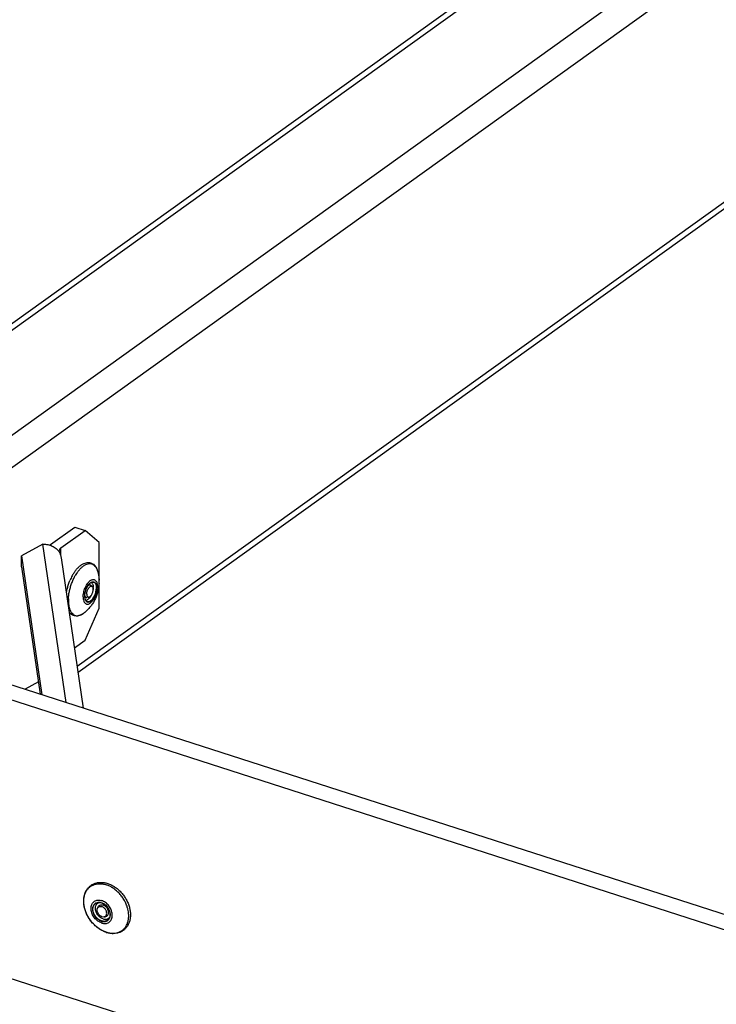
# Model space of a CAD drawing. Units: inches. Extents: x 0 to 11, y -0.3 to 8.5.
# Drawn here: x 8.2 to 8.6, y 3.3 to 3.9 of the extents above; entities that cross this region are included whole.
import ezdxf

# ---------------------------------------------------------------- set-up
doc = ezdxf.new("R2010")
doc.units = ezdxf.units.IN
doc.header["$LTSCALE"] = 0.605
doc.header["$MEASUREMENT"] = 0
doc.layers.get('0').update_dxf_attribs({"linetype": 'CONTINUOUS'})

msp = doc.modelspace()

# ---------------------------------------------------------------- linework, layer by layer
at = {"color": 7, "linetype": 'CONTINUOUS'}
for p, q in [((9.1833013786, 4.417565898), (7.973329557, 3.5492388947)), ((9.1894990746, 4.4182502249), (7.9795272531, 3.5499232216)), ((9.2466063293, 4.3998531338), (8.0366345077, 3.5315261305)), ((9.255437348, 4.3876877053), (8.0475921815, 3.5208868796)), ((9.1310141933, 4.1592099866), (8.2031060028, 3.4933037861)), ((9.1359864571, 4.1588767978), (8.2036218201, 3.4897724626)), ((8.1938059304, 3.5604573728), (8.2075559715, 3.5703249844)), ((8.2016686257, 3.5722215918), (8.2075559715, 3.5703249844)), ((8.2154450169, 3.5635591407), (8.2075559715, 3.5703249844)), ((8.1836041847, 3.5625897205), (8.1715542177, 3.5559205312)), ((8.1967127166, 3.4728477281), (8.1836041847, 3.5625897205)), ((8.2154450169, 3.5421383999), (8.2154450169, 3.5635591407)), ((8.1932150031, 3.5593897076), (8.1932065537, 3.5595101647)), ((8.1932150031, 3.5593897076), (8.193612036, 3.5566715903)), ((8.1938059304, 3.556139262), (8.1938059304, 3.5604573728)), ((8.6832847963, 3.3160986269), (7.945759003, 3.5536924184)), ((8.1715542177, 3.5559205312), (8.1830454588, 3.4772506326)), ((8.1715542177, 3.5497068528), (8.1715542177, 3.5559205312)), ((8.2065572462, 3.4696763148), (8.194122488, 3.5548056021)), ((8.6844343651, 3.3070468196), (7.945759003, 3.5450109445)), ((8.2154450169, 3.5262770705), (8.2154450169, 3.5405000026)), ((8.2115259178, 3.538592896), (8.210678364, 3.5393084703)), ((8.2120966435, 3.5370763436), (8.2121605587, 3.538080153)), ((8.2073896333, 3.5332558958), (8.2074610576, 3.5330937891)), ((8.2095707198, 3.5325236761), (8.2084648491, 3.5324373971)), ((8.2075559715, 3.5081882008), (8.2154450169, 3.5262770705)), ((8.2015603437, 3.5038854844), (8.2075559715, 3.5081882008)), ((7.9359522745, 3.3903427497), (8.6974434408, 3.1450285179)), ((8.2145913394, 3.3562073671), (8.2149447019, 3.3569514471)), ((8.2149567124, 3.3594235825), (8.216823591, 3.359216529)), ((8.2150444593, 3.3592488828), (8.215544137, 3.3594478312)), ((8.2170686651, 3.3514216587), (8.2181088249, 3.3513063982)), ((8.2181085009, 3.3513063722), (8.2189265438, 3.3514029424))]:
    msp.add_line(p, q, dxfattribs=at)
at = {"color": 3, "linetype": 'CONTINUOUS'}
for p, q in [((8.1879185846, 3.5623539802), (8.2016686257, 3.5722215918)), ((8.1715542177, 3.5497068528), (8.1820930141, 3.4775574624)), ((8.1810712585, 3.4845524776), (8.1734584525, 3.4803390848))]:
    msp.add_line(p, q, dxfattribs=at)
msp.add_arc((8.1917704126, 3.5569726228), 0.0066178234, 125.5940481255, 129.8675275443, dxfattribs=at)
at = {"color": 7, "linetype": 'CONTINUOUS'}
for centre, radius, start, end in [((8.1860514281, 3.5536291371), 0.0081558277, 8.3664740099, 21.9202611582), ((8.221829672, 3.5328990561), 0.0246229033, 146.6626449079, 151.3548975332), ((8.2203515516, 3.5338546397), 0.0228628552, 146.3256825586, 146.6275963689), ((8.2196860917, 3.5343019096), 0.0220610595, 144.5847021859, 146.3340993451), ((8.22326874, 3.5325460546), 0.0245700919, 146.8834365359, 150.1511278176), ((8.2221692392, 3.5332506707), 0.0232642326, 146.3793504707, 146.8574610776), ((8.2048153183, 3.544499244), 0.0101871259, 16.8132187277, 19.6821069496), ((8.2259171333, 3.5307359514), 0.0292492241, 154.3524802192, 157.280630094), ((8.2244420472, 3.5314455568), 0.0276123315, 151.3066086385, 154.3550198054), ((8.1934257316, 3.5413306113), 0.0220360137, 357.8397202395, 359.9975416499), ((8.1936656095, 3.5413302253), 0.0217961358, 359.9985292101, 2.1251156653), ((8.2026778856, 3.5382376488), 0.0094900951, 351.2913210428, 352.2021308854), ((8.2028265195, 3.5382172316), 0.0093400655, 352.2025111495, 352.9838049398), ((8.2201340254, 3.5306904524), 0.0220665869, 177.9061672676, 179.9885922205), ((8.2210641513, 3.5306607376), 0.0229971779, 177.4313901518, 177.9168509837), ((8.2095465109, 3.5340994115), 0.0023159533, 199.8350998852, 201.3595671435), ((8.2190870488, 3.3528571169), 0.0029298155, 314.4378726823, 324.9633180767), ((8.2240601831, 3.356291039), 0.0144899125, 251.6504657244, 252.1433496617), ((8.2237838945, 3.3558378869), 0.0139462046, 252.143315589, 252.6497976821)]:
    msp.add_arc(centre, radius, start, end, dxfattribs=at)
for points, knots in [([(8.1836041847, 3.5625897205), (8.1845215504, 3.5626206995), (8.1858558051, 3.5625140443), (8.1871438093, 3.5621823857), (8.1875323577, 3.5620593055)], [0, 0, 0, 0, 0.6930133197, 1, 1, 1, 1]), ([(8.1875323577, 3.5620593055), (8.1880017307, 3.5619106225), (8.1892742073, 3.5614128055), (8.1911536068, 3.5602212188), (8.1927191533, 3.5584965355), (8.1933968076, 3.5572231126), (8.1936176245, 3.556673837)], [0, 0, 0, 0, 0.1760291056, 0.4876045257, 0.7886214216, 1, 1, 1, 1]), ([(8.1932066949, 3.559510164), (8.1932071426, 3.5595957961), (8.1932427938, 3.559821605), (8.1934445426, 3.5601609854), (8.1936733877, 3.5603622545), (8.1938059304, 3.5604573728)], [0, 0, 0, 0, 0.2201853096, 0.5772665124, 1, 1, 1, 1]), ([(8.2017069217, 3.5470862669), (8.2018413664, 3.5472752811), (8.2023653372, 3.5479871576), (8.2033274141, 3.5491291561), (8.2046557755, 3.5503733617), (8.2060268094, 3.5513288864), (8.2074035812, 3.5519622958), (8.2087457265, 3.5522594038), (8.2100199303, 3.5522270244), (8.2112070905, 3.551878229), (8.2122903144, 3.5512165625), (8.2132430406, 3.550239246), (8.2140301524, 3.5489582907), (8.2144068492, 3.5479743132), (8.2145668598, 3.5474458629)], [0, 0, 0, 0, 0.0405870187, 0.1546476302, 0.2608741927, 0.3582832961, 0.4459294379, 0.524464466, 0.5968123339, 0.6666794875, 0.7385945865, 0.8165675693, 0.9033520503, 1, 1, 1, 1]), ([(8.2027966068, 3.5461318832), (8.2031631598, 3.5466831384), (8.2039339082, 3.5477403938), (8.2052023145, 3.5491456337), (8.2065330056, 3.5502838134), (8.2078720758, 3.5510992238), (8.2091943627, 3.5515690925), (8.2104738433, 3.5516690339), (8.2116682157, 3.551376895), (8.2127215966, 3.5507013613), (8.2135996719, 3.5496825647), (8.214111744, 3.5487043004), (8.2143505908, 3.548088513), (8.2144072692, 3.5479302805)], [0, 0, 0, 0, 0.1279883617, 0.2526804528, 0.3653111274, 0.465525671, 0.5542875013, 0.6343165472, 0.7102454516, 0.7878528437, 0.8724255832, 0.9675231342, 1, 1, 1, 1]), ([(8.2145668598, 3.5474458629), (8.214767787, 3.5467822814), (8.215103921, 3.5454269716), (8.2153599298, 3.5436450864), (8.21543176, 3.5425422541), (8.2154467547, 3.5421384644)], [0, 0, 0, 0, 0.3857309483, 0.7752855709, 1, 1, 1, 1]), ([(8.1969786145, 3.5352368984), (8.19699432, 3.5353330267), (8.197135307, 3.5361686054), (8.1974729975, 3.5377398821), (8.1981121649, 3.5399147653), (8.1986449689, 3.5413345), (8.1989374275, 3.5420325254)], [0, 0, 0, 0, 0.0412237376, 0.3586355411, 0.6796944142, 1, 1, 1, 1]), ([(8.1980900793, 3.5316913718), (8.198107812, 3.5320867571), (8.198189653, 3.5332471337), (8.1984592871, 3.5351845732), (8.1989718032, 3.5374917583), (8.1996689871, 3.5397829984), (8.2005339237, 3.5420027281), (8.2013309111, 3.5436526716), (8.2018320279, 3.5445554906), (8.2019580863, 3.5447749325)], [0, 0, 0, 0, 0.0862498629, 0.2533670661, 0.4259963709, 0.6009629103, 0.7749912815, 0.9448461576, 1, 1, 1, 1]), ([(8.2064451626, 3.5326903494), (8.2064451626, 3.5330961853), (8.2064955064, 3.5339320761), (8.2067002459, 3.5351956325), (8.2070302808, 3.5364725274), (8.2074746238, 3.5377198625), (8.2080184106, 3.5388960492), (8.2086434577, 3.5399619736), (8.2093291102, 3.5408826028), (8.2100534222, 3.5416282807), (8.2107950305, 3.5421753876), (8.211535275, 3.5425051475), (8.2122576828, 3.5425967597), (8.212929318, 3.5424261749), (8.2135004481, 3.542001796), (8.2139481539, 3.5413626372), (8.2142708275, 3.5405385923), (8.2144649717, 3.5395547929), (8.2145040188, 3.5388467941), (8.2145040188, 3.5384737257)], [0, 0, 0, 0, 0.0699688097, 0.1440356782, 0.2203775038, 0.2970321967, 0.3720191221, 0.4434580573, 0.5096966643, 0.5694614474, 0.6220591488, 0.6676703475, 0.707746346, 0.7452655022, 0.7841496964, 0.827794635, 0.8781267725, 0.9356805387, 1, 1, 1, 1]), ([(8.2154460841, 3.5404999624), (8.2154277752, 3.5400140662), (8.215338376, 3.5387485828), (8.2150213469, 3.5367154577), (8.2144255411, 3.5344410103), (8.213613978, 3.5322622528), (8.2126137964, 3.5302214197), (8.2114471542, 3.5283363387), (8.2101065303, 3.5265854002), (8.2085897004, 3.5249772807), (8.2074599416, 3.5240104718), (8.2068721654, 3.5235604091)], [0, 0, 0, 0, 0.0744307826, 0.1940373896, 0.3145895386, 0.4338660633, 0.5494920304, 0.662070612, 0.772808455, 0.8866324434, 1, 1, 1, 1]), ([(8.2072908432, 3.5331487632), (8.2072908432, 3.5335054613), (8.2073379366, 3.5342408454), (8.2075282056, 3.5353506061), (8.2078338319, 3.5364677898), (8.2082433472, 3.53755013), (8.2087413186, 3.5385570347), (8.2093090482, 3.5394509398), (8.2099256253, 3.5401990568), (8.2105696323, 3.5407746905), (8.2112214308, 3.5411571346), (8.2118657527, 3.5413276538), (8.212479467, 3.5412587951), (8.2130119592, 3.5409430707), (8.2134287785, 3.540417646), (8.2137280422, 3.5397172459), (8.2139079983, 3.5388661235), (8.2139439382, 3.5382494831), (8.2139439382, 3.5379233058)], [0, 0, 0, 0, 0.0745047774, 0.1535129857, 0.2348175044, 0.3160535867, 0.3948610697, 0.4690470048, 0.5367651433, 0.59673953, 0.6485819266, 0.693261888, 0.7336124911, 0.7741006976, 0.8191337583, 0.8714313965, 0.9318702057, 1, 1, 1, 1]), ([(8.2073673185, 3.5332036451), (8.2073673185, 3.5335309859), (8.207407925, 3.534205202), (8.2075730646, 3.5352243664), (8.2078392655, 3.5362542894), (8.2081976654, 3.53726037), (8.2086362751, 3.5382090633), (8.2091404281, 3.5390688209), (8.2096934645, 3.5398113856), (8.210277683, 3.5404128375), (8.2108758523, 3.5408541252), (8.2114036444, 3.541089243), (8.2117276365, 3.5411482721), (8.2118401949, 3.5411571214)], [0, 0, 0, 0, 0.1011546598, 0.2082339271, 0.3186021245, 0.4294226373, 0.5378320408, 0.6411120768, 0.7368739424, 0.8232765314, 0.8993175932, 0.9652581931, 1, 1, 1, 1]), ([(8.2092767919, 3.5392377127), (8.209405782, 3.5393263714), (8.209673205, 3.5394735438), (8.210112769, 3.5395604893), (8.2104609079, 3.5394672138), (8.2106272274, 3.5393516644), (8.2106783173, 3.5393084152)], [0, 0, 0, 0, 0.3101772852, 0.6010851875, 0.8678711536, 1, 1, 1, 1]), ([(8.2110287996, 3.5409073158), (8.2110857589, 3.540878693), (8.2113108013, 3.5407445892), (8.2116483504, 3.5403773411), (8.2119461979, 3.5397441955), (8.2121251295, 3.5389585669), (8.2121605587, 3.5383849228), (8.2121605587, 3.538080153)], [0, 0, 0, 0, 0.0596097098, 0.2444026142, 0.4602110774, 0.7126155396, 1, 1, 1, 1]), ([(8.2118401949, 3.5411571214), (8.2119153481, 3.5411630299), (8.2121673691, 3.5411656106), (8.2125973344, 3.5410564062), (8.2130579989, 3.5407141089), (8.2134191112, 3.5401985737), (8.2136793745, 3.5395339123), (8.2138359682, 3.5387403955), (8.2138674629, 3.5381693349), (8.2138674629, 3.5378684239)], [0, 0, 0, 0, 0.0520438313, 0.1737412509, 0.299866318, 0.4414333718, 0.6046910749, 0.7913729076, 1, 1, 1, 1]), ([(8.2064451626, 3.5326903494), (8.2064451626, 3.532317281), (8.2064842097, 3.5316092821), (8.2066783539, 3.5306254827), (8.2070010275, 3.5298014378), (8.2074487332, 3.5291622791), (8.2080198634, 3.5287379002), (8.2086914986, 3.5285673154), (8.2094139064, 3.5286589276), (8.2101541509, 3.5289886875), (8.2108957591, 3.5295357943), (8.2116200712, 3.5302814723), (8.2123057237, 3.5312021014), (8.2129307708, 3.5322680258), (8.2134745576, 3.5334442125), (8.2139189006, 3.5346915477), (8.2142489354, 3.5359684426), (8.2144536749, 3.537231999), (8.2145040188, 3.5380678898), (8.2145040188, 3.5384737257)], [0, 0, 0, 0, 0.0643194613, 0.1218732275, 0.172205365, 0.2158503036, 0.2547344978, 0.292253654, 0.3323296525, 0.3779408512, 0.4305385526, 0.4903033357, 0.5565419427, 0.6279808779, 0.7029678033, 0.7796224962, 0.8559643218, 0.9300311903, 1, 1, 1, 1]), ([(8.2072908432, 3.5331487632), (8.2072908432, 3.532822586), (8.207326783, 3.5322059456), (8.2075067392, 3.5313548232), (8.2078060028, 3.5306544231), (8.2082228222, 3.5301289983), (8.2087553144, 3.529813274), (8.2093690286, 3.5297444153), (8.2100133506, 3.5299149345), (8.2106651491, 3.5302973786), (8.2113091561, 3.5308730123), (8.2119257332, 3.5316211293), (8.2124934628, 3.5325150344), (8.2129914342, 3.5335219391), (8.2134009495, 3.5346042793), (8.2137065758, 3.535721463), (8.2138968448, 3.5368312237), (8.2139439382, 3.5375666078), (8.2139439382, 3.5379233058)], [0, 0, 0, 0, 0.0681297943, 0.1285686035, 0.1808662417, 0.2258993024, 0.2663875089, 0.306738112, 0.3514180734, 0.40326047, 0.4632348567, 0.5309529952, 0.6051389303, 0.6839464133, 0.7651824956, 0.8464870143, 0.9254952226, 1, 1, 1, 1]), ([(8.2138674629, 3.5378684239), (8.2138674629, 3.5375410832), (8.2138268564, 3.5368668671), (8.2136617168, 3.5358477026), (8.2133955159, 3.5348177797), (8.213037116, 3.5338116991), (8.2125985062, 3.5328630058), (8.2120943533, 3.5320032482), (8.2115413169, 3.5312606834), (8.2109570984, 3.5306592316), (8.2103589291, 3.5302179439), (8.2097618597, 3.5299519649), (8.2091791771, 3.5298780719), (8.2086883031, 3.5300027462), (8.2084294561, 3.5301737704), (8.2083289056, 3.5302585852)], [0, 0, 0, 0, 0.090490764, 0.1862815534, 0.2850145483, 0.3841521747, 0.4811328751, 0.5735249545, 0.6591914419, 0.7364853234, 0.8045100075, 0.8634990376, 0.9153293851, 0.9638529647, 1, 1, 1, 1]), ([(8.2084417491, 3.5343550394), (8.2084417491, 3.53459569), (8.2084810384, 3.5350931718), (8.2086357006, 3.5358372826), (8.2088802999, 3.5365716036), (8.2092010414, 3.5372545844), (8.2095798796, 3.5378482276), (8.209996379, 3.5383205744), (8.210430412, 3.5386468764), (8.2108687219, 3.538808982), (8.2112563346, 3.5387741618), (8.2114523424, 3.5386542258), (8.2115259627, 3.5385923177)], [0, 0, 0, 0, 0.1195688694, 0.2469940777, 0.3767948438, 0.5032459994, 0.6209693511, 0.7255787592, 0.8145217708, 0.8883908235, 0.9527545864, 1, 1, 1, 1]), ([(8.2084417491, 3.5343550394), (8.2084417491, 3.5341394753), (8.2084698567, 3.5337381079), (8.2086150522, 3.5331994779), (8.2088585454, 3.53278789), (8.2091981584, 3.5325447802), (8.2094534843, 3.5325153578), (8.2095709898, 3.5325239085)], [0, 0, 0, 0, 0.2688849832, 0.4990904451, 0.6904403425, 0.8544898111, 1, 1, 1, 1]), ([(8.2095709898, 3.5325239085), (8.2095839707, 3.5325248531), (8.209746324, 3.5325401194), (8.2100728051, 3.532660866), (8.2105068381, 3.532987168), (8.2109233375, 3.5334595148), (8.2113021757, 3.5340531579), (8.2116229172, 3.5347361388), (8.2118675165, 3.5354704598), (8.2120221787, 3.5362145706), (8.212061468, 3.5367120524), (8.212061468, 3.5369527029)], [0, 0, 0, 0, 0.0071557796, 0.0897100566, 0.1891106274, 0.3060195862, 0.4375843731, 0.5789031437, 0.7239653585, 0.866372707, 1, 1, 1, 1]), ([(8.2115259627, 3.5385923177), (8.2115541672, 3.5385686001), (8.2116939892, 3.5384364887), (8.2118881649, 3.5381082645), (8.2120333604, 3.5375696344), (8.212061468, 3.5371682671), (8.212061468, 3.5369527029)], [0, 0, 0, 0, 0.061749445, 0.3217779173, 0.6346078449, 1, 1, 1, 1]), ([(8.1980674389, 3.5306948459), (8.1980674389, 3.5300172667), (8.1981289947, 3.5287197564), (8.1984302517, 3.5268887555), (8.1989308821, 3.5252936719), (8.1996235311, 3.5239704328), (8.2005016064, 3.5229516362), (8.2015549873, 3.5222761025), (8.2027493597, 3.5219839636), (8.2040288403, 3.522083905), (8.2053511272, 3.5225537737), (8.206282909, 3.5231211708), (8.2067863289, 3.5234946601), (8.2068721909, 3.5235603758)], [0, 0, 0, 0, 0.1335809365, 0.2555234698, 0.3648802795, 0.4618112531, 0.5480145033, 0.6271181185, 0.7045108857, 0.7860828427, 0.8765559468, 0.9787025655, 1, 1, 1, 1]), ([(8.2083289056, 3.5302585852), (8.2082895668, 3.5302917676), (8.2081008169, 3.530466411), (8.2078156702, 3.5308734954), (8.2075554069, 3.5315381568), (8.2073988132, 3.5323316736), (8.2073673185, 3.5329027342), (8.2073673185, 3.5332036451)], [0, 0, 0, 0, 0.0482164316, 0.2406671008, 0.4626047153, 0.7163858223, 1, 1, 1, 1]), ([(8.2074610576, 3.5330937891), (8.207509195, 3.5329967195), (8.2076408711, 3.5327816969), (8.2079342373, 3.5325155092), (8.2082511224, 3.5324306074), (8.2084254638, 3.5324341487), (8.208464714, 3.5324372157)], [0, 0, 0, 0, 0.2547054239, 0.5908647778, 0.9075327758, 1, 1, 1, 1]), ([(8.2078146814, 3.5309342077), (8.2079856181, 3.5309071872), (8.2083807149, 3.5309268682), (8.2089777426, 3.5311729649), (8.2095870633, 3.5316258946), (8.2101778909, 3.5322606435), (8.2106660786, 3.5329622217), (8.2109406243, 3.5334544737), (8.2110494857, 3.533668195)], [0, 0, 0, 0, 0.1156952135, 0.2590620315, 0.4275453738, 0.6219284624, 0.8390078596, 1, 1, 1, 1]), ([(8.2068721654, 3.5235604091), (8.2064250381, 3.5232180417), (8.2055271389, 3.522629135), (8.204112834, 3.5220470489), (8.2027465397, 3.5218224045), (8.2014633869, 3.521941163), (8.2002789844, 3.5223871411), (8.199338117, 3.5230672834), (8.1988360366, 3.523616742), (8.1986418498, 3.5238634103)], [0, 0, 0, 0, 0.1826977685, 0.3463986718, 0.4926618946, 0.6275049594, 0.7597192079, 0.8984011205, 1, 1, 1, 1]), ([(8.2194985681, 3.3425378854), (8.2188630373, 3.342748673), (8.2175578176, 3.3432838521), (8.2156727751, 3.3443584728), (8.2138491892, 3.3457206787), (8.2121629179, 3.347319031), (8.2106511456, 3.3491167987), (8.2093470989, 3.3510728355), (8.208278414, 3.3531448411), (8.2074686484, 3.355287932), (8.2069359508, 3.3574568859), (8.2066940944, 3.3596018429), (8.2067494849, 3.361675632), (8.2071012168, 3.3636311235), (8.2077412871, 3.3654231136), (8.2086543747, 3.3670133288), (8.2098193403, 3.3683681344), (8.211213708, 3.36945949), (8.212804687, 3.3702594444), (8.2145560501, 3.3707488235), (8.2164300805, 3.3709153964), (8.2183883285, 3.3707530838), (8.2196903584, 3.3704333724), (8.2203413721, 3.3702236485)], [0, 0, 0, 0, 0.0464578896, 0.0975449423, 0.1501893937, 0.2040251116, 0.2584218288, 0.3128486168, 0.3668239615, 0.4198586188, 0.4714615947, 0.52141068, 0.5692018038, 0.614918385, 0.6587144502, 0.7005979412, 0.7414553428, 0.7819372624, 0.8226709932, 0.864235776, 0.9073800121, 0.9525377675, 1, 1, 1, 1]), ([(8.2078567447, 3.3543034839), (8.2076776606, 3.3547858351), (8.2072845922, 3.3559903493), (8.2068669511, 3.3579375039), (8.2067027149, 3.3600970699), (8.2068522449, 3.3621607828), (8.2073141341, 3.3640787866), (8.2080801333, 3.3658034627), (8.2091343413, 3.3672897347), (8.2104516497, 3.3684963954), (8.2119969939, 3.3693893211), (8.2137273355, 3.3699450909), (8.2155959121, 3.3701520099), (8.217554399, 3.3700087572), (8.2188566889, 3.3696918521), (8.2195074704, 3.369482203)], [0, 0, 0, 0, 0.0621488176, 0.1529234347, 0.2400189598, 0.3230502755, 0.4020022853, 0.4772882309, 0.5497672655, 0.6206878571, 0.6915356445, 0.7638077468, 0.838783207, 0.9173620364, 1, 1, 1, 1]), ([(8.22305958, 3.3678052454), (8.222556141, 3.3681215649), (8.2214094354, 3.368763648), (8.2201904031, 3.3692621963), (8.2195074704, 3.369482203)], [0, 0, 0, 0, 0.4529941142, 1, 1, 1, 1]), ([(8.2203413721, 3.3702236485), (8.2210181554, 3.3700056229), (8.2222790275, 3.3694942121), (8.2234646581, 3.368831464), (8.2240097144, 3.3684869706)], [0, 0, 0, 0, 0.524578534, 1, 1, 1, 1]), ([(8.2318067054, 3.3556171533), (8.2317539236, 3.3558374605), (8.231501438, 3.3568083105), (8.2309063928, 3.3585069884), (8.2298601629, 3.3606406877), (8.2285620984, 3.3626616116), (8.2270436103, 3.364520959), (8.2253413851, 3.3661737317), (8.2239699535, 3.3672188483), (8.2231902058, 3.3677231709), (8.22305958, 3.3678052454)], [0, 0, 0, 0, 0.044224889, 0.1957930955, 0.350753976, 0.507423801, 0.6640075459, 0.818715721, 0.9698813125, 1, 1, 1, 1]), ([(8.2240097144, 3.3684869706), (8.2240873545, 3.3684378995), (8.224803174, 3.3679777376), (8.2261092292, 3.3670021235), (8.2277955004, 3.3654037712), (8.2293072727, 3.3636060035), (8.2306113194, 3.3616499667), (8.2316800044, 3.3595779611), (8.2323614421, 3.3577744973), (8.2326670897, 3.3566689563), (8.2327569698, 3.3562980442)], [0, 0, 0, 0, 0.0179353003, 0.1661668433, 0.3177526479, 0.4709180645, 0.6241681514, 0.776147105, 0.9254773549, 1, 1, 1, 1]), ([(8.216919267, 3.3478180301), (8.2165389885, 3.3479405367), (8.2157813945, 3.348262576), (8.2147162379, 3.3489304114), (8.2137257064, 3.3497734069), (8.2128428284, 3.3507632239), (8.2120966272, 3.3518669826), (8.211511937, 3.3530480633), (8.2111083331, 3.3542674412), (8.2108996577, 3.3554850229), (8.2108938087, 3.3566609404), (8.211092854, 3.3577565128), (8.2114930874, 3.3587345853), (8.2120841366, 3.3595594544), (8.2128466722, 3.3601981244), (8.2137512254, 3.3606246675), (8.2147617821, 3.3608245153), (8.2158403775, 3.360794365), (8.2165599353, 3.3606286428), (8.216919267, 3.3605128841)], [0, 0, 0, 0, 0.0606940121, 0.1243641661, 0.1903149426, 0.2576253258, 0.3252490426, 0.3921118351, 0.4572079663, 0.5196985414, 0.5790131866, 0.6349525944, 0.6877785396, 0.7382567665, 0.7875962529, 0.8372443384, 0.8885821234, 0.9426491834, 1, 1, 1, 1]), ([(8.216823591, 3.3488565938), (8.2164895343, 3.3489642101), (8.2158244494, 3.3492514346), (8.2148954906, 3.3498527943), (8.2140400501, 3.3506140189), (8.2132902184, 3.3515063405), (8.2126737361, 3.3524964354), (8.2122137311, 3.3535473995), (8.2119276456, 3.3546202703), (8.2118268526, 3.3556755122), (8.2119166209, 3.3566743188), (8.2121963317, 3.3575792889), (8.2126590484, 3.3583542696), (8.2132891953, 3.3589647421), (8.2140599451, 3.3593818748), (8.2149358937, 3.3595884622), (8.2158789101, 3.3595800857), (8.2165090394, 3.3594383307), (8.216823591, 3.359336998)], [0, 0, 0, 0, 0.0645942045, 0.1325068208, 0.2028743513, 0.2745620652, 0.3462990103, 0.4168092736, 0.4849430908, 0.5498114887, 0.6109252574, 0.6683289203, 0.7226954047, 0.7753088597, 0.8278551696, 0.8820364093, 0.9391773486, 1, 1, 1, 1]), ([(8.216823591, 3.3489770629), (8.2165168644, 3.3490758748), (8.2159058012, 3.3493356265), (8.2150466629, 3.3498742918), (8.2142477161, 3.3505542386), (8.2135356008, 3.3513526091), (8.2129337269, 3.3522428832), (8.2124621252, 3.353195524), (8.2121365847, 3.3541790547), (8.2119682705, 3.3551611366), (8.2119635528, 3.3561096128), (8.2121240995, 3.356993284), (8.2124469214, 3.3577821816), (8.2129236522, 3.3584475078), (8.2135387012, 3.3589626488), (8.2142332863, 3.3592901812), (8.2147235335, 3.359396034), (8.2149567124, 3.3594235825)], [0, 0, 0, 0, 0.0688634108, 0.1411035515, 0.2159312859, 0.2923016297, 0.3690274817, 0.4448899891, 0.5187480432, 0.5896498339, 0.6569482154, 0.7204170533, 0.7803533574, 0.8376259409, 0.8936065097, 0.9499372149, 1, 1, 1, 1]), ([(8.217749327, 3.3501537014), (8.2174355115, 3.350254797), (8.2168112237, 3.3505292288), (8.2159460489, 3.3511094997), (8.215158828, 3.3518457583), (8.2144830293, 3.3527065059), (8.2139469993, 3.3536553562), (8.2135736, 3.3546523205), (8.2133790904, 3.3556556814), (8.2133728933, 3.356623729), (8.2135578032, 3.3575159899), (8.2139300461, 3.3582933015), (8.2144430758, 3.3588783755), (8.2148516778, 3.3591502333), (8.2150444593, 3.3592488828)], [0, 0, 0, 0, 0.0855835495, 0.1757795486, 0.2692409481, 0.3642145898, 0.4587710513, 0.5510288435, 0.639380252, 0.7227248992, 0.8007070544, 0.8739205525, 0.943977651, 1, 1, 1, 1]), ([(8.2170686651, 3.3514216587), (8.2168437233, 3.3514941237), (8.2163972693, 3.3516989697), (8.2157913846, 3.3521409701), (8.2152582823, 3.3527031354), (8.214827843, 3.3533538845), (8.2145239132, 3.3540571402), (8.2143638835, 3.3547742102), (8.2143579697, 3.3554660833), (8.2144721234, 3.3559391861), (8.2145740159, 3.3561707774), (8.2145911338, 3.3562068124)], [0, 0, 0, 0, 0.1188307047, 0.2447308645, 0.3750228241, 0.5063179606, 0.6350734956, 0.7581426425, 0.8733404811, 0.9800232692, 1, 1, 1, 1]), ([(8.2145911338, 3.3562068124), (8.2146593223, 3.3563503568), (8.2148463342, 3.3566496879), (8.2152620998, 3.3570129496), (8.2158173118, 3.3572345675), (8.2164402677, 3.3572767527), (8.2168597351, 3.357190991), (8.2170686651, 3.3571236842)], [0, 0, 0, 0, 0.1640171791, 0.361673648, 0.5615205738, 0.7725094421, 1, 1, 1, 1]), ([(8.2149446887, 3.3569514533), (8.2149603433, 3.3569844191), (8.2150692572, 3.3572004381), (8.2153325034, 3.3575627915), (8.215831713, 3.3579290541), (8.216428746, 3.3581284408), (8.2170870998, 3.3581535635), (8.2175290047, 3.3580598029), (8.217749327, 3.3579888261)], [0, 0, 0, 0, 0.0333062026, 0.2207058128, 0.403880804, 0.5907668848, 0.7881664758, 1, 1, 1, 1]), ([(8.216823591, 3.3488565938), (8.2171381426, 3.3487552611), (8.2177682719, 3.3486135062), (8.2187112882, 3.3486051297), (8.2195872369, 3.348811717), (8.2203579867, 3.3492288497), (8.2209881336, 3.3498393223), (8.2214508503, 3.3506143029), (8.2217305611, 3.351519273), (8.2218203294, 3.3525180797), (8.2217195364, 3.3535733215), (8.2214334509, 3.3546461923), (8.2209734459, 3.3556971564), (8.2203569636, 3.3566872513), (8.2196071319, 3.3575795729), (8.2187516914, 3.3583407975), (8.2178227326, 3.3589421572), (8.2171576476, 3.3592293817), (8.216823591, 3.359336998)], [0, 0, 0, 0, 0.0608226514, 0.1179635907, 0.1721448304, 0.2246911403, 0.2773045953, 0.3316710797, 0.3890747426, 0.4501885113, 0.5150569092, 0.5831907264, 0.6537009897, 0.7254379348, 0.7971256487, 0.8674931792, 0.9354057955, 1, 1, 1, 1]), ([(8.216823591, 3.359216529), (8.2171303176, 3.3591177171), (8.2177413808, 3.3588579653), (8.2186005191, 3.3583193), (8.2193994659, 3.3576393533), (8.2201115812, 3.3568409827), (8.2207134551, 3.3559507086), (8.2211850568, 3.3549980679), (8.2215105973, 3.3540145372), (8.2216789115, 3.3530324552), (8.2216836292, 3.352083979), (8.2215369728, 3.3512767619), (8.2213594667, 3.3508061545), (8.2212720988, 3.3506221888)], [0, 0, 0, 0, 0.0901525893, 0.1847258272, 0.2826866154, 0.382666912, 0.4831126225, 0.5824280847, 0.6791194152, 0.7719405511, 0.8600442811, 0.9431345609, 1, 1, 1, 1]), ([(8.216919267, 3.3478180301), (8.2172785988, 3.3477022714), (8.2179981566, 3.3475365491), (8.2190767519, 3.3475063989), (8.2200873086, 3.3477062466), (8.2209918619, 3.3481327898), (8.2217543974, 3.3487714598), (8.2223454466, 3.3495963289), (8.2227456801, 3.3505744013), (8.2229447253, 3.3516699738), (8.2229388763, 3.3528458912), (8.222730201, 3.354063473), (8.222326597, 3.3552828509), (8.2217419068, 3.3564639315), (8.2209957057, 3.3575676903), (8.2201128277, 3.3585575072), (8.2191222962, 3.3594005028), (8.2180571396, 3.3600683382), (8.2172995456, 3.3603903775), (8.216919267, 3.3605128841)], [0, 0, 0, 0, 0.0573508166, 0.1114178766, 0.1627556616, 0.2124037471, 0.2617432335, 0.3122214604, 0.3650474056, 0.4209868134, 0.4803014586, 0.5427920337, 0.6078881649, 0.6747509574, 0.7423746742, 0.8096850574, 0.8756358339, 0.9393059879, 1, 1, 1, 1]), ([(8.2181088249, 3.3513063982), (8.2181811622, 3.3513149345), (8.2184438686, 3.3513602113), (8.2188752304, 3.3515323934), (8.2193214828, 3.3519222918), (8.2196276476, 3.3524504952), (8.2197793605, 3.3530792596), (8.2197734467, 3.3537711327), (8.219613417, 3.3544882027), (8.2193094872, 3.3551914585), (8.2188790479, 3.3558422075), (8.2183459455, 3.3564043728), (8.2177400609, 3.3568463733), (8.2172936069, 3.3570512193), (8.2170686651, 3.3571236842)], [0, 0, 0, 0, 0.0278934001, 0.1019684545, 0.1752315964, 0.2512877363, 0.332790609, 0.4207987586, 0.5148203829, 0.6131862596, 0.7134923257, 0.8130319908, 0.9092164352, 1, 1, 1, 1]), ([(8.2189265462, 3.3514029221), (8.2189766605, 3.3514088356), (8.2192291319, 3.3514470205), (8.2196669409, 3.3515932324), (8.2201661506, 3.351959495), (8.220536922, 3.3524698548), (8.2207614574, 3.3530921691), (8.2208329936, 3.353792702), (8.2207514419, 3.3545373601), (8.2205224573, 3.3552908987), (8.2201577757, 3.3560175001), (8.2196752724, 3.3566823014), (8.2190980902, 3.3572532512), (8.2184542711, 3.3577024806), (8.2179853044, 3.3579128061), (8.217749327, 3.3579888261)], [0, 0, 0, 0, 0.0170725666, 0.0863401591, 0.1542322707, 0.2236901981, 0.2971789574, 0.3760700134, 0.4605150341, 0.5496352421, 0.6418167528, 0.735015956, 0.8270541362, 0.9159070064, 1, 1, 1, 1]), ([(8.2327569698, 3.3562980442), (8.2328423317, 3.3559457779), (8.2330653296, 3.3548857852), (8.233264324, 3.3531209593), (8.2332089334, 3.3510471703), (8.2328572015, 3.3490916787), (8.2322171312, 3.3472996886), (8.2313040437, 3.3457094734), (8.230139078, 3.3443546678), (8.2287447103, 3.3432633122), (8.2271537313, 3.3424633578), (8.2254023682, 3.3419739787), (8.2235283378, 3.3418074058), (8.2215700898, 3.3419697184), (8.2202680599, 3.3422894298), (8.2196170462, 3.3424991537)], [0, 0, 0, 0, 0.0453989517, 0.1356127352, 0.2219289923, 0.3044983871, 0.3835991097, 0.4592455036, 0.5330386622, 0.6061536573, 0.6797234523, 0.7547942227, 0.832717667, 0.9142777584, 1, 1, 1, 1]), ([(8.2196249785, 3.3425262364), (8.2202385176, 3.3423345544), (8.2215017213, 3.3420339536), (8.2234190288, 3.3418937129), (8.2252876054, 3.342100632), (8.227017947, 3.3426564018), (8.2285632912, 3.3435493275), (8.2298805996, 3.3447559882), (8.2309348076, 3.3462422602), (8.2317008068, 3.3479669363), (8.232162696, 3.3498849401), (8.232312226, 3.351948653), (8.2321652135, 3.3538817411), (8.2319290345, 3.3551065612), (8.2318067054, 3.3556171533)], [0, 0, 0, 0, 0.0857754991, 0.1725527157, 0.2553506119, 0.3351630998, 0.4134026695, 0.4917226392, 0.5717636494, 0.6549044249, 0.7420937571, 0.8337880026, 0.9299704898, 1, 1, 1, 1]), ([(8.2137210855, 3.3458929064), (8.2131191124, 3.3464103272), (8.2119721992, 3.3475237002), (8.2104528424, 3.3493841113), (8.2091547779, 3.3514050352), (8.2083354424, 3.3530760023), (8.2079478705, 3.3540580428), (8.2078567447, 3.3543034839)], [0, 0, 0, 0, 0.2298304162, 0.4620453341, 0.6943879093, 0.9241961067, 1, 1, 1, 1]), ([(8.2212720988, 3.3506221888), (8.2212389122, 3.3505523098), (8.2210806938, 3.3502445427), (8.2207235298, 3.3497460841), (8.2201084808, 3.349230943), (8.2193788826, 3.3488869002), (8.2185637838, 3.3487257062), (8.2176938061, 3.3487500249), (8.2171134222, 3.3488836938), (8.216823591, 3.3489770629)], [0, 0, 0, 0, 0.0445033067, 0.1989826907, 0.3499771678, 0.5019160556, 0.6590259602, 0.8244883116, 1, 1, 1, 1]), ([(8.217749327, 3.3501537014), (8.2180436504, 3.3500588852), (8.2186335631, 3.3499297194), (8.2195146243, 3.3499411137), (8.2203243816, 3.3501682955), (8.2208454349, 3.3504946997), (8.2210916003, 3.3507194808), (8.2211383165, 3.3507651992)], [0, 0, 0, 0, 0.2566471525, 0.4968312787, 0.7243336261, 0.9459188517, 1, 1, 1, 1]), ([(8.2195074704, 3.3425635199), (8.2188245377, 3.3427835265), (8.217462224, 3.3433406728), (8.2155199802, 3.3444651181), (8.2143072186, 3.3453891007), (8.2137210855, 3.3458929064)], [0, 0, 0, 0, 0.3205594281, 0.6549052468, 1, 1, 1, 1])]:
    msp.add_open_spline(points, degree=3, knots=knots, dxfattribs=at)

doc.saveas('drawing.dxf')
